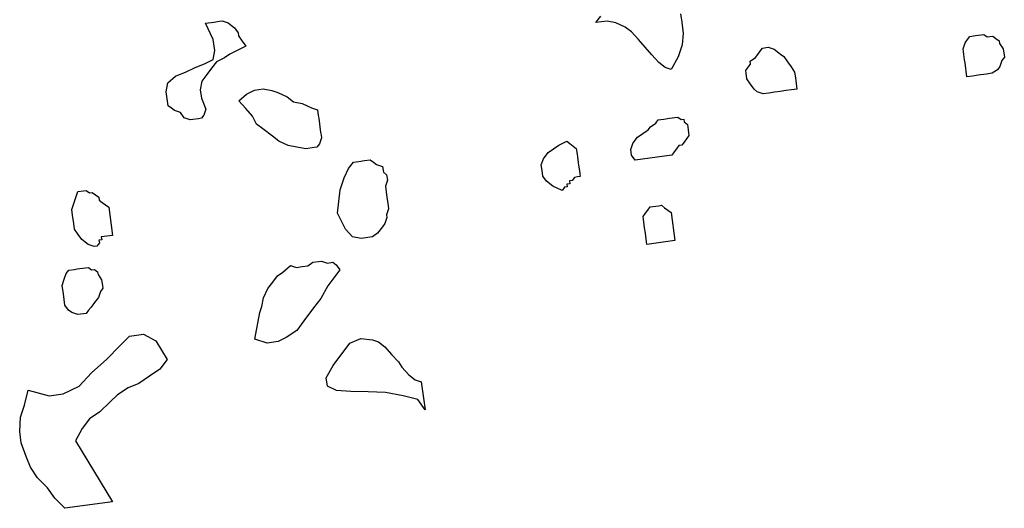
# Model space of a CAD drawing. Units: metres. Extents: x 684885 to 685397, y 475919 to 476292.
# Drawn here: x 685104 to 685104, y 476091 to 476092 of the extents above; entities that cross this region are included whole.
import ezdxf

# ---------------------------------------------------------------- set-up
doc = ezdxf.new("R2010")
doc.units = ezdxf.units.M
doc.header["$LTSCALE"] = 5
doc.header["$MEASUREMENT"] = 0
doc.layers.add('Z _ trees_forground', color=251, linetype='Continuous')

# ---------------------------------------------------------------- blocks, each defined once
blk = doc.blocks.new('A$C5EE50001')
at = {"linetype": 'Continuous'}
for p, q in [((147159.8098, -821360.6149, -3.9756), (147159.8193, -821360.6088, -3.9756)), ((147159.8193, -821360.6088, -3.9756), (147159.8319, -821360.6075, -3.9756)), ((147159.8319, -821360.6075, -3.9756), (147159.8444, -821360.6061, -3.9756)), ((147159.8444, -821360.6061, -3.9756), (147159.857, -821360.6048, -3.9756)), ((147159.857, -821360.6048, -3.9756), (147159.863, -821360.6143, -3.9756)), ((147159.7795, -821360.6409, -3.9756), (147159.786, -821360.6301, -3.9756)), ((147159.786, -821360.6301, -3.9756), (147159.7955, -821360.624, -3.9756)), ((147159.7955, -821360.624, -3.9756), (147159.8098, -821360.6149, -3.9756)), ((147159.863, -821360.6143, -3.9756), (147159.8661, -821360.6191, -3.9756)), ((147159.8661, -821360.6191, -3.9756), (147159.8644, -821360.6269, -3.9756)), ((147159.8644, -821360.6269, -3.9756), (147159.8674, -821360.6316, -3.9756)), ((147159.7731, -821360.6517, -3.9756), (147159.7795, -821360.6409, -3.9756)), ((147159.8592, -821360.6503, -3.9756), (147159.8575, -821360.6581, -3.9756)), ((147159.864, -821360.6472, -3.9756), (147159.8592, -821360.6503, -3.9756)), ((147159.8657, -821360.6394, -3.9756), (147159.864, -821360.6472, -3.9756)), ((147159.8674, -821360.6316, -3.9756), (147159.8657, -821360.6394, -3.9756)), ((147159.641, -821360.6758, -3.9756), (147159.6506, -821360.6698, -3.9756)), ((147159.6506, -821360.6698, -3.9756), (147159.6601, -821360.6637, -3.9756)), ((147159.6601, -821360.6637, -3.9756), (147159.6743, -821360.6546, -3.9756)), ((147159.6743, -821360.6546, -3.9756), (147159.6869, -821360.6532, -3.9756)), ((147159.6869, -821360.6532, -3.9756), (147159.6994, -821360.6519, -3.9756)), ((147159.6994, -821360.6519, -3.9756), (147159.7072, -821360.6536, -3.9756)), ((147159.7072, -821360.6536, -3.9756), (147159.7133, -821360.6631, -3.9756)), ((147159.7133, -821360.6631, -3.9756), (147159.7164, -821360.6679, -3.9756)), ((147159.7164, -821360.6679, -3.9756), (147159.7194, -821360.6726, -3.9756)), ((147159.7696, -821360.6673, -3.9756), (147159.7731, -821360.6517, -3.9756)), ((147159.771, -821360.6799, -3.9756), (147159.7696, -821360.6673, -3.9756)), ((147159.8558, -821360.6659, -3.9756), (147159.8541, -821360.6737, -3.9756)), ((147159.8575, -821360.6581, -3.9756), (147159.8558, -821360.6659, -3.9756)), ((147159.3744, -821360.6989, -3.9756), (147159.4012, -821360.6885, -3.9756)), ((147159.4012, -821360.6885, -3.9756), (147159.4263, -821360.6858, -3.9756)), ((147159.4263, -821360.6858, -3.9756), (147159.4562, -821360.6801, -3.9756)), ((147159.4562, -821360.6801, -3.9756), (147159.4632, -821360.7226, -3.9756)), ((147159.6329, -821360.6945, -3.9756), (147159.6346, -821360.6867, -3.9756)), ((147159.6346, -821360.6867, -3.9756), (147159.641, -821360.6758, -3.9756)), ((147159.7194, -821360.6726, -3.9756), (147159.7225, -821360.6774, -3.9756)), ((147159.7225, -821360.6774, -3.9756), (147159.7255, -821360.6822, -3.9756)), ((147159.7255, -821360.6822, -3.9756), (147159.7285, -821360.6869, -3.9756)), ((147159.7285, -821360.6869, -3.9756), (147159.7268, -821360.6947, -3.9756)), ((147159.774, -821360.6847, -3.9756), (147159.771, -821360.6799, -3.9756)), ((147159.7818, -821360.6864, -3.9756), (147159.774, -821360.6847, -3.9756)), ((147159.7865, -821360.6833, -3.9756), (147159.7818, -821360.6864, -3.9756)), ((147159.7896, -821360.6881, -3.9756), (147159.7865, -821360.6833, -3.9756)), ((147159.7943, -821360.685, -3.9756), (147159.7896, -821360.6881, -3.9756)), ((147159.7974, -821360.6898, -3.9756), (147159.7943, -821360.685, -3.9756)), ((147159.8004, -821360.6946, -3.9756), (147159.7974, -821360.6898, -3.9756)), ((147159.8541, -821360.6737, -3.9756), (147159.8065, -821360.7041, -3.9756)), ((147160.0873, -821360.697, -3.9756), (147160.1111, -821360.6818, -3.9756)), ((147160.1111, -821360.6818, -3.9756), (147160.1284, -821360.6775, -3.9756)), ((147160.1284, -821360.6775, -3.9756), (147160.147, -821360.6857, -3.9756)), ((147160.147, -821360.6857, -3.9756), (147160.1639, -821360.7016, -3.9756)), ((147159.3553, -821360.7111, -3.9756), (147159.3744, -821360.6989, -3.9756)), ((147159.6342, -821360.707, -3.9756), (147159.6329, -821360.6945, -3.9756)), ((147159.6433, -821360.7213, -3.9756), (147159.6342, -821360.707, -3.9756)), ((147159.7281, -821360.7073, -3.9756), (147159.7234, -821360.7103, -3.9756)), ((147159.7268, -821360.6947, -3.9756), (147159.7299, -821360.6995, -3.9756)), ((147159.7299, -821360.6995, -3.9756), (147159.7281, -821360.7073, -3.9756)), ((147159.8035, -821360.6993, -3.9756), (147159.8004, -821360.6946, -3.9756)), ((147159.8065, -821360.7041, -3.9756), (147159.8035, -821360.6993, -3.9756)), ((147160.0838, -821360.7126, -3.9756), (147160.0856, -821360.7048, -3.9756)), ((147160.0856, -821360.7048, -3.9756), (147160.0873, -821360.697, -3.9756)), ((147160.1639, -821360.7016, -3.9756), (147160.1778, -821360.7129, -3.9756)), ((147160.2449, -821360.7235, -3.9756), (147160.2674, -821360.6958, -3.9756)), ((147160.2674, -821360.6958, -3.9756), (147160.2765, -821360.7101, -3.9756)), ((147159.3346, -821360.7311, -3.9756), (147159.3553, -821360.7111, -3.9756)), ((147159.4632, -821360.7226, -3.9756), (147159.4784, -821360.7463, -3.9756)), ((147159.6511, -821360.723, -3.9756), (147159.6433, -821360.7213, -3.9756)), ((147159.6589, -821360.7247, -3.9756), (147159.6511, -821360.723, -3.9756)), ((147159.6667, -821360.7265, -3.9756), (147159.6589, -821360.7247, -3.9756)), ((147159.6745, -821360.7282, -3.9756), (147159.6667, -821360.7265, -3.9756)), ((147159.6823, -821360.7299, -3.9756), (147159.6745, -821360.7282, -3.9756)), ((147159.6948, -821360.7286, -3.9756), (147159.6823, -821360.7299, -3.9756)), ((147159.7026, -821360.7303, -3.9756), (147159.6948, -821360.7286, -3.9756)), ((147159.7074, -821360.7272, -3.9756), (147159.7026, -821360.7303, -3.9756)), ((147159.7169, -821360.7211, -3.9756), (147159.7074, -821360.7272, -3.9756)), ((147159.7234, -821360.7103, -3.9756), (147159.7169, -821360.7211, -3.9756)), ((147160.0787, -821360.736, -3.9756), (147160.0852, -821360.7252, -3.9756)), ((147160.0852, -821360.7252, -3.9756), (147160.0838, -821360.7126, -3.9756)), ((147160.1778, -821360.7129, -3.9756), (147160.1947, -821360.7288, -3.9756)), ((147160.1947, -821360.7288, -3.9756), (147160.2086, -821360.7401, -3.9756)), ((147160.2259, -821360.7357, -3.9756), (147160.2449, -821360.7235, -3.9756)), ((147160.2765, -821360.7101, -3.9756), (147160.2826, -821360.7196, -3.9756)), ((147160.2826, -821360.7196, -3.9756), (147160.2857, -821360.7243, -3.9756)), ((147160.2857, -821360.7243, -3.9756), (147160.287, -821360.7369, -3.9756)), ((147159.3057, -821360.7697, -3.9756), (147159.3186, -821360.748, -3.9756)), ((147159.3186, -821360.748, -3.9756), (147159.3346, -821360.7311, -3.9756)), ((147159.4784, -821360.7463, -3.9756), (147159.5061, -821360.7688, -3.9756)), ((147160.08, -821360.7486, -3.9756), (147160.0787, -821360.736, -3.9756)), ((147160.0831, -821360.7533, -3.9756), (147160.08, -821360.7486, -3.9756)), ((147160.1428, -821360.742, -3.9756), (147160.1285, -821360.7511, -3.9756)), ((147160.1601, -821360.7376, -3.9756), (147160.1428, -821360.742, -3.9756)), ((147160.1757, -821360.741, -3.9756), (147160.1601, -821360.7376, -3.9756)), ((147160.1913, -821360.7444, -3.9756), (147160.1757, -821360.741, -3.9756)), ((147160.2069, -821360.7479, -3.9756), (147160.1913, -821360.7444, -3.9756)), ((147160.2208, -821360.7591, -3.9756), (147160.2069, -821360.7479, -3.9756)), ((147160.2086, -821360.7401, -3.9756), (147160.2259, -821360.7357, -3.9756)), ((147160.2853, -821360.7447, -3.9756), (147160.2835, -821360.7525, -3.9756)), ((147160.287, -821360.7369, -3.9756), (147160.2853, -821360.7447, -3.9756)), ((147160.0892, -821360.7629, -3.9756), (147160.0831, -821360.7533, -3.9756)), ((147160.0922, -821360.7676, -3.9756), (147160.0892, -821360.7629, -3.9756)), ((147160.1, -821360.7693, -3.9756), (147160.0922, -821360.7676, -3.9756)), ((147160.1125, -821360.768, -3.9756), (147160.1, -821360.7693, -3.9756)), ((147160.1285, -821360.7511, -3.9756), (147160.1125, -821360.768, -3.9756)), ((147160.2316, -821360.7656, -3.9756), (147160.2208, -821360.7591, -3.9756)), ((147160.2455, -821360.7768, -3.9756), (147160.2316, -821360.7656, -3.9756)), ((147160.2723, -821360.7664, -3.9756), (147160.2658, -821360.7772, -3.9756)), ((147160.2771, -821360.7633, -3.9756), (147160.2723, -821360.7664, -3.9756)), ((147160.2835, -821360.7525, -3.9756), (147160.2771, -821360.7633, -3.9756)), ((147159.2958, -821360.7961, -3.9756), (147159.3057, -821360.7697, -3.9756)), ((147159.5061, -821360.7688, -3.9756), (147159.5404, -821360.7804, -3.9756)), ((147159.5404, -821360.7804, -3.9756), (147159.5777, -821360.7968, -3.9756)), ((147160.2594, -821360.788, -3.9756), (147160.2455, -821360.7768, -3.9756)), ((147160.2658, -821360.7772, -3.9756), (147160.2594, -821360.788, -3.9756)), ((147159.2828, -821360.8178, -3.9756), (147159.2958, -821360.7961, -3.9756)), ((147159.4036, -821360.8076, -3.9756), (147159.3246, -821360.9251, -3.9756)), ((147159.4318, -821360.8097, -3.9756), (147159.4036, -821360.8076, -3.9756)), ((147159.5777, -821360.7968, -3.9756), (147159.6119, -821360.8084, -3.9756)), ((147159.2729, -821360.8442, -3.9756), (147159.2828, -821360.8178, -3.9756)), ((147159.4551, -821360.8148, -3.9756), (147159.4318, -821360.8097, -3.9756)), ((147159.4768, -821360.8278, -3.9756), (147159.4551, -821360.8148, -3.9756)), ((147159.6119, -821360.8084, -3.9756), (147159.6383, -821360.8183, -3.9756)), ((147159.6383, -821360.8183, -3.9756), (147159.6535, -821360.8421, -3.9756)), ((147160.1469, -821360.8397, -3.9756), (147160.1551, -821360.821, -3.9756)), ((147160.1551, -821360.821, -3.9756), (147160.1737, -821360.8292, -3.9756)), ((147159.3246, -821360.9251, -3.9756), (147159.2729, -821360.8442, -3.9756)), ((147159.5033, -821360.8377, -3.9756), (147159.4768, -821360.8278, -3.9756)), ((147159.5219, -821360.8458, -3.9756), (147159.5033, -821360.8377, -3.9756)), ((147159.5436, -821360.8588, -3.9756), (147159.5219, -821360.8458, -3.9756)), ((147159.6535, -821360.8421, -3.9756), (147159.6514, -821360.8702, -3.9756)), ((147160.1387, -821360.8583, -3.9756), (147160.1469, -821360.8397, -3.9756)), ((147160.1737, -821360.8292, -3.9756), (147160.1876, -821360.8404, -3.9756)), ((147160.1876, -821360.8404, -3.9756), (147160.1967, -821360.8547, -3.9756)), ((147159.5605, -821360.8748, -3.9756), (147159.5436, -821360.8588, -3.9756)), ((147160.1275, -821360.8722, -3.9756), (147160.1387, -821360.8583, -3.9756)), ((147160.1967, -821360.8547, -3.9756), (147160.2011, -821360.872, -3.9756)), ((147159.5822, -821360.8877, -3.9756), (147159.5605, -821360.8748, -3.9756)), ((147159.6514, -821360.8702, -3.9756), (147159.6272, -821360.9058, -3.9756)), ((147160.1241, -821360.8878, -3.9756), (147160.1275, -821360.8722, -3.9756)), ((147160.2011, -821360.872, -3.9756), (147160.2024, -821360.8846, -3.9756)), ((147160.2024, -821360.8846, -3.9756), (147160.202, -821360.9049, -3.9756)), ((147159.6039, -821360.9007, -3.9756), (147159.5822, -821360.8877, -3.9756)), ((147159.6272, -821360.9058, -3.9756), (147159.6039, -821360.9007, -3.9756)), ((147160.1189, -821360.9112, -3.9756), (147160.1241, -821360.8878, -3.9756)), ((147160.202, -821360.9049, -3.9756), (147160.1986, -821360.9205, -3.9756)), ((147160.1155, -821360.9268, -3.9756), (147160.1189, -821360.9112, -3.9756)), ((147160.1986, -821360.9205, -3.9756), (147160.203, -821360.9378, -3.9756)), ((147160.1151, -821360.9471, -3.9756), (147160.1155, -821360.9268, -3.9756)), ((147160.203, -821360.9378, -3.9756), (147160.2026, -821360.9582, -3.9756)), ((147160.1195, -821360.9644, -3.9756), (147160.1151, -821360.9471, -3.9756)), ((147160.1238, -821360.9817, -3.9756), (147160.1195, -821360.9644, -3.9756)), ((147160.2026, -821360.9582, -3.9756), (147160.2039, -821360.9707, -3.9756)), ((147160.133, -821360.996, -3.9756), (147160.1238, -821360.9817, -3.9756)), ((147160.1897, -821360.9799, -3.9756), (147160.1801, -821360.9859, -3.9756)), ((147160.1944, -821360.9768, -3.9756), (147160.1897, -821360.9799, -3.9756)), ((147160.2039, -821360.9707, -3.9756), (147160.1944, -821360.9768, -3.9756)), ((147160.136, -821361.0008, -3.9756), (147160.133, -821360.996, -3.9756)), ((147160.1438, -821361.0025, -3.9756), (147160.136, -821361.0008, -3.9756)), ((147160.1564, -821361.0011, -3.9756), (147160.1438, -821361.0025, -3.9756)), ((147160.1611, -821360.9981, -3.9756), (147160.1564, -821361.0011, -3.9756)), ((147160.1659, -821360.9951, -3.9756), (147160.1611, -821360.9981, -3.9756)), ((147160.1754, -821360.989, -3.9756), (147160.1659, -821360.9951, -3.9756)), ((147160.1801, -821360.9859, -3.9756), (147160.1754, -821360.989, -3.9756)), ((147159.7546, -821361.0436, -3.9756), (147159.7719, -821361.0392, -3.9756)), ((147159.7719, -821361.0392, -3.9756), (147159.7892, -821361.0348, -3.9756)), ((147159.7892, -821361.0348, -3.9756), (147159.8018, -821361.0335, -3.9756)), ((147159.8018, -821361.0335, -3.9756), (147159.8191, -821361.0292, -3.9756)), ((147159.8191, -821361.0292, -3.9756), (147159.8395, -821361.0295, -3.9756)), ((147159.8395, -821361.0295, -3.9756), (147159.8551, -821361.033, -3.9756)), ((147159.8551, -821361.033, -3.9756), (147159.8706, -821361.0364, -3.9756)), ((147159.8706, -821361.0364, -3.9756), (147159.8815, -821361.0429, -3.9756)), ((147159.8815, -821361.0429, -3.9756), (147159.9001, -821361.0511, -3.9756)), ((147159.7373, -821361.0479, -3.9756), (147159.7546, -821361.0436, -3.9756)), ((147159.74, -821361.0731, -3.9756), (147159.7373, -821361.0479, -3.9756)), ((147159.9001, -821361.0511, -3.9756), (147159.9014, -821361.0636, -3.9756)), ((147159.7521, -821361.0921, -3.9756), (147159.74, -821361.0731, -3.9756)), ((147159.9014, -821361.0636, -3.9756), (147159.9075, -821361.0731, -3.9756)), ((147159.9075, -821361.0731, -3.9756), (147159.9136, -821361.0826, -3.9756)), ((147160.0561, -821361.0854, -3.9756), (147160.0781, -821361.078, -3.9756)), ((147160.0781, -821361.078, -3.9756), (147160.1033, -821361.0753, -3.9756)), ((147160.1033, -821361.0753, -3.9756), (147160.1236, -821361.0757, -3.9756)), ((147160.1236, -821361.0757, -3.9756), (147160.1392, -821361.0791, -3.9756)), ((147160.1392, -821361.0791, -3.9756), (147160.1453, -821361.0886, -3.9756)), ((147159.766, -821361.1033, -3.9756), (147159.7521, -821361.0921, -3.9756)), ((147159.9136, -821361.0826, -3.9756), (147159.9245, -821361.0891, -3.9756)), ((147159.9245, -821361.0891, -3.9756), (147159.9305, -821361.0986, -3.9756)), ((147159.9305, -821361.0986, -3.9756), (147159.9336, -821361.1034, -3.9756)), ((147160.0228, -821361.1067, -3.9756), (147160.034, -821361.0928, -3.9756)), ((147160.034, -821361.0928, -3.9756), (147160.0561, -821361.0854, -3.9756)), ((147160.1453, -821361.0886, -3.9756), (147160.1514, -821361.0982, -3.9756)), ((147160.1514, -821361.0982, -3.9756), (147160.1574, -821361.1077, -3.9756)), ((147159.7877, -821361.1163, -3.9756), (147159.766, -821361.1033, -3.9756)), ((147159.8111, -821361.1214, -3.9756), (147159.7877, -821361.1163, -3.9756)), ((147159.8423, -821361.1283, -3.9756), (147159.8111, -821361.1214, -3.9756)), ((147159.9336, -821361.1034, -3.9756), (147159.9349, -821361.1159, -3.9756)), ((147159.9349, -821361.1159, -3.9756), (147159.941, -821361.1254, -3.9756)), ((147160.0034, -821361.1392, -3.9756), (147160.0116, -821361.1205, -3.9756)), ((147160.0116, -821361.1205, -3.9756), (147160.0228, -821361.1067, -3.9756)), ((147160.1557, -821361.1155, -3.9756), (147160.154, -821361.1233, -3.9756)), ((147160.1574, -821361.1077, -3.9756), (147160.1557, -821361.1155, -3.9756)), ((147159.8657, -821361.1334, -3.9756), (147159.8423, -821361.1283, -3.9756)), ((147159.8938, -821361.1355, -3.9756), (147159.8657, -821361.1334, -3.9756)), ((147159.9172, -821361.1407, -3.9756), (147159.8938, -821361.1355, -3.9756)), ((147159.9328, -821361.1441, -3.9756), (147159.9172, -821361.1407, -3.9756)), ((147159.9393, -821361.1332, -3.9756), (147159.9328, -821361.1441, -3.9756)), ((147159.941, -821361.1254, -3.9756), (147159.9393, -821361.1332, -3.9756)), ((147160.0077, -821361.1565, -3.9756), (147160.0034, -821361.1392, -3.9756)), ((147160.1553, -821361.1358, -3.9756), (147160.1458, -821361.1419, -3.9756)), ((147160.154, -821361.1233, -3.9756), (147160.1553, -821361.1358, -3.9756)), ((147160.0199, -821361.1755, -3.9756), (147160.0077, -821361.1565, -3.9756)), ((147160.122, -821361.1571, -3.9756), (147160.1125, -821361.1632, -3.9756)), ((147160.1346, -821361.1558, -3.9756), (147160.122, -821361.1571, -3.9756)), ((147160.1441, -821361.1497, -3.9756), (147160.1346, -821361.1558, -3.9756)), ((147160.1458, -821361.1419, -3.9756), (147160.1441, -821361.1497, -3.9756)), ((147160.0307, -821361.182, -3.9756), (147160.0199, -821361.1755, -3.9756)), ((147160.0935, -821361.1753, -3.9756), (147160.084, -821361.1814, -3.9756)), ((147160.103, -821361.1693, -3.9756), (147160.0935, -821361.1753, -3.9756)), ((147160.1125, -821361.1632, -3.9756), (147160.103, -821361.1693, -3.9756)), ((147160.0463, -821361.1854, -3.9756), (147160.0307, -821361.182, -3.9756)), ((147160.0541, -821361.1871, -3.9756), (147160.0463, -821361.1854, -3.9756)), ((147160.0667, -821361.1858, -3.9756), (147160.0541, -821361.1871, -3.9756)), ((147160.0714, -821361.1828, -3.9756), (147160.0667, -821361.1858, -3.9756)), ((147160.084, -821361.1814, -3.9756), (147160.0714, -821361.1828, -3.9756)), ((147159.7117, -821361.2385, -3.9756), (147159.7121, -821361.2182, -3.9756)), ((147159.7121, -821361.2182, -3.9756), (147159.7264, -821361.209, -3.9756)), ((147159.7264, -821361.209, -3.9756), (147159.7545, -821361.2112, -3.9756)), ((147159.7545, -821361.2112, -3.9756), (147159.8091, -821361.2232, -3.9756)), ((147159.7222, -821361.2653, -3.9756), (147159.7117, -821361.2385, -3.9756)), ((147159.8091, -821361.2232, -3.9756), (147159.8261, -821361.2391, -3.9756)), ((147159.8261, -821361.2391, -3.9756), (147159.8335, -821361.2612, -3.9756)), ((147159.7357, -821361.2969, -3.9756), (147159.7222, -821361.2653, -3.9756)), ((147159.8348, -821361.2738, -3.9756), (147159.8314, -821361.2894, -3.9756)), ((147159.8335, -821361.2612, -3.9756), (147159.8348, -821361.2738, -3.9756)), ((147159.7492, -821361.3285, -3.9756), (147159.7357, -821361.2969, -3.9756)), ((147159.8314, -821361.2894, -3.9756), (147159.8232, -821361.308, -3.9756)), ((147159.8232, -821361.308, -3.9756), (147159.815, -821361.3266, -3.9756)), ((147159.7579, -821361.3631, -3.9756), (147159.7492, -821361.3285, -3.9756)), ((147159.815, -821361.3266, -3.9756), (147159.8085, -821361.3375, -3.9756)), ((147159.8003, -821361.3561, -3.9756), (147159.7969, -821361.3717, -3.9756)), ((147159.8085, -821361.3375, -3.9756), (147159.8003, -821361.3561, -3.9756)), ((147159.7636, -821361.393, -3.9756), (147159.7579, -821361.3631, -3.9756)), ((147159.7969, -821361.3717, -3.9756), (147159.7982, -821361.3843, -3.9756)), ((147159.7982, -821361.3843, -3.9756), (147159.7507, -821361.4147, -3.9756)), ((147159.7507, -821361.4147, -3.9756), (147159.7636, -821361.393, -3.9756)), ((147160.5933, -821361.4023, -3.9756), (147160.6089, -821361.4057, -3.9756)), ((147160.6054, -821361.4213, -3.9756), (147160.5933, -821361.4023, -3.9756)), ((147160.2651, -821361.4445, -3.9756), (147160.2716, -821361.4337, -3.9756)), ((147160.2716, -821361.4337, -3.9756), (147160.2811, -821361.4276, -3.9756)), ((147160.2811, -821361.4276, -3.9756), (147160.2906, -821361.4215, -3.9756)), ((147160.2906, -821361.4215, -3.9756), (147160.3032, -821361.4202, -3.9756)), ((147160.3032, -821361.4202, -3.9756), (147160.3188, -821361.4236, -3.9756)), ((147160.3188, -821361.4236, -3.9756), (147160.3296, -821361.4301, -3.9756)), ((147160.3296, -821361.4301, -3.9756), (147160.3405, -821361.4366, -3.9756)), ((147160.6098, -821361.4386, -3.9756), (147160.6054, -821361.4213, -3.9756)), ((147160.2617, -821361.4601, -3.9756), (147160.2651, -821361.4445, -3.9756)), ((147160.3405, -821361.4366, -3.9756), (147160.3543, -821361.4478, -3.9756)), ((147160.3543, -821361.4478, -3.9756), (147160.3526, -821361.4556, -3.9756)), ((147160.6094, -821361.459, -3.9756), (147160.6098, -821361.4386, -3.9756)), ((147160.2613, -821361.4805, -3.9756), (147160.2617, -821361.4601, -3.9756)), ((147160.3492, -821361.4712, -3.9756), (147160.3397, -821361.4773, -3.9756)), ((147160.3509, -821361.4634, -3.9756), (147160.3492, -821361.4712, -3.9756)), ((147160.3526, -821361.4556, -3.9756), (147160.3509, -821361.4634, -3.9756)), ((147160.5978, -821361.4932, -3.9756), (147160.606, -821361.4746, -3.9756)), ((147160.606, -821361.4746, -3.9756), (147160.6094, -821361.459, -3.9756)), ((147160.2691, -821361.4822, -3.9756), (147160.2613, -821361.4805, -3.9756)), ((147160.2721, -821361.487, -3.9756), (147160.2691, -821361.4822, -3.9756)), ((147160.2769, -821361.4839, -3.9756), (147160.2721, -821361.487, -3.9756)), ((147160.2799, -821361.4887, -3.9756), (147160.2769, -821361.4839, -3.9756)), ((147160.2847, -821361.4856, -3.9756), (147160.2799, -821361.4887, -3.9756)), ((147160.2877, -821361.4904, -3.9756), (147160.2847, -821361.4856, -3.9756)), ((147160.2955, -821361.4921, -3.9756), (147160.2877, -821361.4904, -3.9756)), ((147160.2986, -821361.4969, -3.9756), (147160.2955, -821361.4921, -3.9756)), ((147160.3207, -821361.4895, -3.9756), (147160.3111, -821361.4955, -3.9756)), ((147160.3254, -821361.4864, -3.9756), (147160.3207, -821361.4895, -3.9756)), ((147160.3349, -821361.4803, -3.9756), (147160.3254, -821361.4864, -3.9756)), ((147160.3397, -821361.4773, -3.9756), (147160.3349, -821361.4803, -3.9756)), ((147160.5896, -821361.5118, -3.9756), (147160.5978, -821361.4932, -3.9756)), ((147160.3016, -821361.5016, -3.9756), (147160.2986, -821361.4969, -3.9756)), ((147160.3064, -821361.4986, -3.9756), (147160.3016, -821361.5016, -3.9756)), ((147160.3111, -821361.4955, -3.9756), (147160.3064, -821361.4986, -3.9756)), ((147160.5814, -821361.5305, -3.9756), (147160.5896, -821361.5118, -3.9756)), ((147160.5732, -821361.5491, -3.9756), (147160.5814, -821361.5305, -3.9756)), ((147160.5698, -821361.5647, -3.9756), (147160.5732, -821361.5491, -3.9756)), ((147160.6797, -821361.548, -3.9756), (147160.6655, -821361.5571, -3.9756)), ((147160.3832, -821361.5768, -3.9756), (147160.3927, -821361.5707, -3.9756)), ((147160.3927, -821361.5707, -3.9756), (147160.4053, -821361.5694, -3.9756)), ((147160.4053, -821361.5694, -3.9756), (147160.4131, -821361.5711, -3.9756)), ((147160.4131, -821361.5711, -3.9756), (147160.4209, -821361.5728, -3.9756)), ((147160.5711, -821361.5773, -3.9756), (147160.5698, -821361.5647, -3.9756)), ((147160.6464, -821361.5693, -3.9756), (147160.6244, -821361.5767, -3.9756)), ((147160.6655, -821361.5571, -3.9756), (147160.6464, -821361.5693, -3.9756)), ((147160.3767, -821361.5876, -3.9756), (147160.3832, -821361.5768, -3.9756)), ((147160.4163, -821361.6495, -3.9756), (147160.3767, -821361.5876, -3.9756)), ((147160.4209, -821361.5728, -3.9756), (147160.4317, -821361.5793, -3.9756)), ((147160.4317, -821361.5793, -3.9756), (147160.4425, -821361.5858, -3.9756)), ((147160.4425, -821361.5858, -3.9756), (147160.4503, -821361.5875, -3.9756)), ((147160.4503, -821361.5875, -3.9756), (147160.4612, -821361.5939, -3.9756)), ((147160.5993, -821361.5794, -3.9756), (147160.5711, -821361.5773, -3.9756)), ((147160.6244, -821361.5767, -3.9756), (147160.5993, -821361.5794, -3.9756)), ((147160.4612, -821361.5939, -3.9756), (147160.469, -821361.5957, -3.9756)), ((147160.469, -821361.5957, -3.9756), (147160.472, -821361.6004, -3.9756)), ((147160.472, -821361.6004, -3.9756), (147160.4751, -821361.6052, -3.9756)), ((147160.4751, -821361.6052, -3.9756), (147160.4811, -821361.6147, -3.9756)), ((147160.4811, -821361.6147, -3.9756), (147160.4842, -821361.6194, -3.9756)), ((147160.4842, -821361.6194, -3.9756), (147160.4872, -821361.6242, -3.9756)), ((147160.4872, -821361.6242, -3.9756), (147160.4903, -821361.629, -3.9756)), ((147160.4903, -821361.629, -3.9756), (147160.4885, -821361.6368, -3.9756)), ((147160.2768, -821361.6515, -3.9756), (147160.2816, -821361.6485, -3.9756)), ((147160.2816, -821361.6485, -3.9756), (147160.2894, -821361.6502, -3.9756)), ((147160.2894, -821361.6502, -3.9756), (147160.2972, -821361.6519, -3.9756)), ((147160.4241, -821361.6512, -3.9756), (147160.4163, -821361.6495, -3.9756)), ((147160.4319, -821361.6529, -3.9756), (147160.4241, -821361.6512, -3.9756)), ((147160.4868, -821361.6445, -3.9756), (147160.4851, -821361.6523, -3.9756)), ((147160.4916, -821361.6415, -3.9756), (147160.4868, -821361.6445, -3.9756)), ((147160.4885, -821361.6368, -3.9756), (147160.4916, -821361.6415, -3.9756)), ((147160.2388, -821361.6758, -3.9756), (147160.2483, -821361.6697, -3.9756)), ((147160.2483, -821361.6697, -3.9756), (147160.2531, -821361.6667, -3.9756)), ((147160.2531, -821361.6667, -3.9756), (147160.2626, -821361.6606, -3.9756)), ((147160.2626, -821361.6606, -3.9756), (147160.2673, -821361.6576, -3.9756)), ((147160.2673, -821361.6576, -3.9756), (147160.2768, -821361.6515, -3.9756)), ((147160.2972, -821361.6519, -3.9756), (147160.305, -821361.6536, -3.9756)), ((147160.305, -821361.6536, -3.9756), (147160.308, -821361.6584, -3.9756)), ((147160.308, -821361.6584, -3.9756), (147160.3111, -821361.6631, -3.9756)), ((147160.3111, -821361.6631, -3.9756), (147160.3141, -821361.6679, -3.9756)), ((147160.3141, -821361.6679, -3.9756), (147160.3171, -821361.6726, -3.9756)), ((147160.4396, -821361.6546, -3.9756), (147160.4319, -821361.6529, -3.9756)), ((147160.4427, -821361.6594, -3.9756), (147160.4396, -821361.6546, -3.9756)), ((147160.4505, -821361.6611, -3.9756), (147160.4427, -821361.6594, -3.9756)), ((147160.4583, -821361.6628, -3.9756), (147160.4505, -821361.6611, -3.9756)), ((147160.4661, -821361.6645, -3.9756), (147160.4583, -821361.6628, -3.9756)), ((147160.4708, -821361.6615, -3.9756), (147160.4661, -821361.6645, -3.9756)), ((147160.4756, -821361.6584, -3.9756), (147160.4708, -821361.6615, -3.9756)), ((147160.4851, -821361.6523, -3.9756), (147160.4756, -821361.6584, -3.9756)), ((147160.234, -821361.6789, -3.9756), (147160.2388, -821361.6758, -3.9756)), ((147160.2644, -821361.7264, -3.9756), (147160.234, -821361.6789, -3.9756)), ((147160.3137, -821361.6882, -3.9756), (147160.312, -821361.696, -3.9756)), ((147160.3154, -821361.6804, -3.9756), (147160.3137, -821361.6882, -3.9756)), ((147160.3171, -821361.6726, -3.9756), (147160.3154, -821361.6804, -3.9756)), ((147160.312, -821361.696, -3.9756), (147160.2644, -821361.7264, -3.9756)), ((147160.6104, -821361.733, -3.9756), (147160.6169, -821361.7222, -3.9756)), ((147160.6169, -821361.7222, -3.9756), (147160.6264, -821361.7161, -3.9756)), ((147160.6264, -821361.7161, -3.9756), (147160.6312, -821361.7131, -3.9756)), ((147160.6312, -821361.7131, -3.9756), (147160.639, -821361.7148, -3.9756)), ((147160.639, -821361.7148, -3.9756), (147160.6468, -821361.7165, -3.9756)), ((147160.6468, -821361.7165, -3.9756), (147160.6515, -821361.7135, -3.9756)), ((147160.6515, -821361.7135, -3.9756), (147160.6624, -821361.7199, -3.9756)), ((147160.6624, -821361.7199, -3.9756), (147160.6702, -821361.7217, -3.9756)), ((147160.6702, -821361.7217, -3.9756), (147160.678, -821361.7234, -3.9756)), ((147160.678, -821361.7234, -3.9756), (147160.6857, -821361.7251, -3.9756)), ((147160.6857, -821361.7251, -3.9756), (147160.6918, -821361.7346, -3.9756)), ((147160.6022, -821361.7517, -3.9756), (147160.604, -821361.7439, -3.9756)), ((147160.604, -821361.7439, -3.9756), (147160.6104, -821361.733, -3.9756)), ((147160.6932, -821361.7472, -3.9756), (147160.6897, -821361.7628, -3.9756)), ((147160.6918, -821361.7346, -3.9756), (147160.6932, -821361.7472, -3.9756)), ((147160.6036, -821361.7642, -3.9756), (147160.6022, -821361.7517, -3.9756)), ((147160.6096, -821361.7738, -3.9756), (147160.6036, -821361.7642, -3.9756)), ((147160.6897, -821361.7628, -3.9756), (147160.688, -821361.7706, -3.9756)), ((147160.6157, -821361.7833, -3.9756), (147160.6096, -821361.7738, -3.9756)), ((147160.6218, -821361.7928, -3.9756), (147160.6157, -821361.7833, -3.9756)), ((147160.6815, -821361.7814, -3.9756), (147160.6751, -821361.7922, -3.9756)), ((147160.688, -821361.7706, -3.9756), (147160.6815, -821361.7814, -3.9756)), ((147160.6279, -821361.8023, -3.9756), (147160.6218, -821361.7928, -3.9756)), ((147160.634, -821361.8118, -3.9756), (147160.6279, -821361.8023, -3.9756)), ((147160.6686, -821361.8031, -3.9756), (147160.6591, -821361.8092, -3.9756)), ((147160.6751, -821361.7922, -3.9756), (147160.6686, -821361.8031, -3.9756)), ((147160.6401, -821361.8213, -3.9756), (147160.634, -821361.8118, -3.9756)), ((147160.6496, -821361.8152, -3.9756), (147160.6401, -821361.8213, -3.9756)), ((147160.6591, -821361.8092, -3.9756), (147160.6496, -821361.8152, -3.9756)), ((147160.8273, -821362.1037, -3.9756), (147160.832, -821362.1006, -3.9756)), ((147160.832, -821362.1006, -3.9756), (147160.8416, -821362.0945, -3.9756)), ((147160.8416, -821362.0945, -3.9756), (147160.8463, -821362.0915, -3.9756)), ((147160.8463, -821362.0915, -3.9756), (147160.8511, -821362.0885, -3.9756)), ((147160.8511, -821362.0885, -3.9756), (147160.8636, -821362.0871, -3.9756)), ((147160.8636, -821362.0871, -3.9756), (147160.8714, -821362.0889, -3.9756)), ((147160.8714, -821362.0889, -3.9756), (147160.8792, -821362.0906, -3.9756)), ((147160.8792, -821362.0906, -3.9756), (147160.8853, -821362.1001, -3.9756)), ((147160.8853, -821362.1001, -3.9756), (147160.8883, -821362.1048, -3.9756)), ((147160.8035, -821362.1189, -3.9756), (147160.813, -821362.1128, -3.9756)), ((147160.8096, -821362.1284, -3.9756), (147160.8035, -821362.1189, -3.9756)), ((147160.813, -821362.1128, -3.9756), (147160.8178, -821362.1098, -3.9756)), ((147160.8178, -821362.1098, -3.9756), (147160.8273, -821362.1037, -3.9756)), ((147160.8883, -821362.1048, -3.9756), (147160.8914, -821362.1096, -3.9756)), ((147160.8914, -821362.1096, -3.9756), (147160.8944, -821362.1143, -3.9756)), ((147160.8944, -821362.1143, -3.9756), (147160.8927, -821362.1221, -3.9756)), ((147160.8157, -821362.1379, -3.9756), (147160.8096, -821362.1284, -3.9756)), ((147160.8248, -821362.1522, -3.9756), (147160.8157, -821362.1379, -3.9756)), ((147160.8927, -821362.1221, -3.9756), (147160.8958, -821362.1269, -3.9756)), ((147160.8971, -821362.1395, -3.9756), (147160.8954, -821362.1473, -3.9756)), ((147160.8958, -821362.1269, -3.9756), (147160.8988, -821362.1317, -3.9756)), ((147160.8988, -821362.1317, -3.9756), (147160.8971, -821362.1395, -3.9756)), ((147160.8309, -821362.1617, -3.9756), (147160.8248, -821362.1522, -3.9756)), ((147160.8841, -821362.1611, -3.9756), (147160.8699, -821362.1703, -3.9756)), ((147160.8906, -821362.1503, -3.9756), (147160.8841, -821362.1611, -3.9756)), ((147160.8954, -821362.1473, -3.9756), (147160.8906, -821362.1503, -3.9756)), ((147160.8417, -821362.1682, -3.9756), (147160.8309, -821362.1617, -3.9756)), ((147160.8495, -821362.1699, -3.9756), (147160.8417, -821362.1682, -3.9756)), ((147160.8621, -821362.1685, -3.9756), (147160.8495, -821362.1699, -3.9756)), ((147160.8699, -821362.1703, -3.9756), (147160.8621, -821362.1685, -3.9756))]:
    blk.add_line(p, q, dxfattribs=at)

msp = doc.modelspace()

# ---------------------------------------------------------------- block references
at = {"layer": 'Z _ trees_forground', "xscale": 0.3442499999465061, "yscale": 0.3442500000528526, "zscale": 0.3442499999999882, "rotation": 65.33669294023412}
msp.add_blockref('A$C5EE50001', (407004.61468, 548041.95927), dxfattribs=at)

doc.saveas('drawing.dxf')
